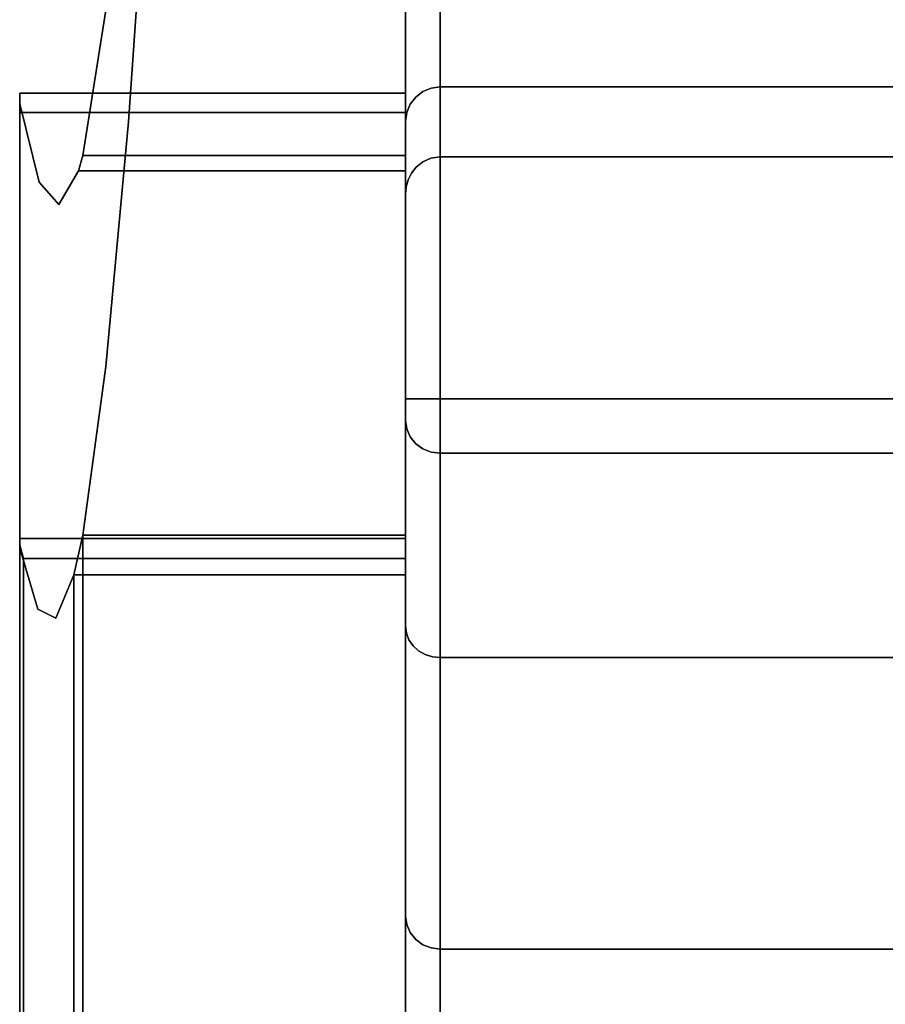
# Model space of a CAD drawing. Units: inches. Extents: x -36.6 to 36.6, y -14 to 13.
# Drawn here: x -36.6 to -32.1, y 5.3 to 10.4 of the extents above; entities that cross this region are included whole.
import ezdxf

# ---------------------------------------------------------------- set-up
doc = ezdxf.new("R2010")
doc.units = ezdxf.units.IN
doc.header["$MEASUREMENT"] = 0
for name, color, linetype in [('SEAT-ARM', 5, 'Continuous'), ('SEAT-BACKFABRIC', 5, 'Continuous'), ('SEAT-LEG', 5, 'Continuous'), ('SEAT-WOODARMCAP', 5, 'Continuous')]:
    doc.layers.add(name, color=color, linetype=linetype)

msp = doc.modelspace()

# ---------------------------------------------------------------- linework, layer by layer
at = {"layer": 'SEAT-ARM'}
for points, invisible_edges in [([(-36.625, 10, 26.17), (-36.625, 9.972, 25.9848), (-36.625, 7.6922, 26.17)], 2), ([(-36.625, 9.972, 25.9848), (-36.625, 9.9447, 25.7995), (-36.625, 7.6922, 26.17)], 14), ([(-36.625, 9.9447, 25.7995), (-36.625, 7.6425, 25.7995), (-36.625, 7.667, 25.9848), (-36.625, 7.6922, 26.17)], 8), ([(-34.625, 7.6922, 26.17), (-34.625, 7.588, 25.045), (-36.625, 7.6579, 25.7995)], 14), ([(-36.625, 7.6579, 25.7995), (-36.625, 7.6922, 26.17), (-34.625, 7.6922, 26.17)], 12), ([(-36.625, 7.6579, 25.7995), (-34.625, 7.588, 25.045), (-36.6049, 7.588, 25.045)], 1)]:
    msp.add_3dface(points, dxfattribs=dict(at, invisible_edges=invisible_edges))
for points in [[(-36.625, 7.6579, 25.7995), (-36.625, -10.875, 25.7995), (-36.625, -10.875, 26.17), (-36.625, 7.6922, 26.17)], [(-34.625, 7.588, 25.045), (-34.625, -10.875, 25.045), (-36.6049, -10.875, 25.045), (-36.6049, 7.588, 25.045)]]:
    msp.add_3dface(points, dxfattribs=at)
at = {"layer": 'SEAT-BACKFABRIC'}
for points, invisible_edges in [([(-34.445, 11.1903, 32.0195), (-34.5509, 11.1468, 31.985), (-34.4916, 8.4166, 32.0133)], 14), ([(-34.4916, 8.4166, 32.0133), (-34.445, 8.4166, 32.0195), (-34.445, 11.1903, 32.0195)], 12), ([(-34.6079, 11.06, 31.9161), (-34.5723, 8.4166, 31.9667), (-34.5509, 11.1468, 31.985)], 3), ([(-34.5509, 11.1468, 31.985), (-34.5723, 8.4166, 31.9667), (-34.535, 8.4166, 31.9953)], 13), ([(-34.535, 8.4166, 31.9953), (-34.4916, 8.4166, 32.0133), (-34.5509, 11.1468, 31.985)], 14), ([(-34.6189, 8.4166, 31.886), (-34.6079, 11.06, 31.9161), (-34.625, 10.9636, 31.8395)], 13), ([(-34.6079, 11.06, 31.9161), (-34.6189, 8.4166, 31.886), (-34.6009, 8.4166, 31.9295)], 13), ([(-34.6009, 8.4166, 31.9295), (-34.5723, 8.4166, 31.9667), (-34.6079, 11.06, 31.9161)], 14), ([(-34.6189, 8.4166, 31.886), (-34.625, 10.9636, 31.8395), (-34.625, 8.4166, 31.8395)], 1), ([(-34.625, 8.4166, 31.8395), (-34.625, 10.9636, 31.8395), (-34.625, 10.33, 28.7352)], 12), ([(-13.055, 10.5272, 28.815), (-13.055, 10.032, 25.5804), (-34.445, 10.032, 25.5804), (-34.445, 10.5272, 28.815)], 8), ([(-34.625, 10.33, 28.7352), (-34.6004, 10.4899, 29.1084), (-34.6009, 10.3547, 28.354)], 15), ([(-34.625, 10.33, 28.7352), (-34.625, 10.4884, 29.5113), (-34.6004, 10.4899, 29.1084)], 14), ([(-34.6004, 10.4899, 29.1084), (-34.5409, 10.4812, 28.7154), (-34.6009, 10.3547, 28.354)], 15), ([(-34.5409, 10.4812, 28.7154), (-34.516, 10.3483, 27.8605), (-34.6009, 10.3547, 28.354)], 15), ([(-34.516, 10.3483, 27.8605), (-34.5409, 10.4812, 28.7154), (-34.445, 10.4067, 28.0279)], 15), ([(-34.445, 10.4067, 28.0279), (-34.445, 10.2862, 27.2409), (-34.516, 10.3483, 27.8605)], 14), ([(-34.5742, 10.2751, 27.6595), (-34.625, 10.2185, 28.0018), (-34.6009, 10.3547, 28.354)], 15), ([(-34.625, 10.2185, 28.0018), (-34.625, 10.33, 28.7352), (-34.6009, 10.3547, 28.354)], 14), ([(-34.625, 10.33, 28.7352), (-34.625, 9.8534, 25.603), (-34.625, 6.417, 27.3541), (-34.625, 7.238, 29.1501)], 10), ([(-34.625, 10.33, 28.7352), (-34.625, 7.238, 29.1501), (-34.625, 7.801, 30.4425), (-34.625, 8.4166, 31.8395)], 13), ([(-34.516, 10.3483, 27.8605), (-34.5742, 10.2751, 27.6595), (-34.6009, 10.3547, 28.354)], 15), ([(-34.5219, 10.2597, 27.3219), (-34.5742, 10.2751, 27.6595), (-34.516, 10.3483, 27.8605)], 15), ([(-34.445, 10.2862, 27.2409), (-34.5219, 10.2597, 27.3219), (-34.516, 10.3483, 27.8605)], 15), ([(-34.5742, 10.2751, 27.6595), (-34.625, 10.1069, 27.2685), (-34.625, 10.2185, 28.0018)], 13), ([(-34.5742, 10.2751, 27.6595), (-34.5805, 10.1828, 27.1126), (-34.625, 10.1069, 27.2685)], 15), ([(-34.5742, 10.2751, 27.6595), (-34.5219, 10.2597, 27.3219), (-34.5805, 10.1828, 27.1126)], 15), ([(-34.5805, 10.1828, 27.1126), (-34.5219, 10.2597, 27.3219), (-34.5546, 10.1343, 26.6167)], 15), ([(-34.445, 10.1591, 26.4106), (-34.5546, 10.1343, 26.6167), (-34.445, 10.2862, 27.2409)], 3), ([(-34.445, 10.2862, 27.2409), (-34.5546, 10.1343, 26.6167), (-34.5219, 10.2597, 27.3219)], 15), ([(-34.6082, 10.0785, 26.6989), (-34.625, 10.1069, 27.2685), (-34.5805, 10.1828, 27.1126)], 15), ([(-34.5546, 10.1343, 26.6167), (-34.6082, 10.0785, 26.6989), (-34.5805, 10.1828, 27.1126)], 15), ([(-34.5303, 10.0808, 26.1186), (-34.5546, 10.1343, 26.6167), (-34.445, 10.1591, 26.4106)], 15), ([(-34.4916, 10.0259, 25.5812), (-34.5303, 10.0808, 26.1186), (-34.445, 10.1591, 26.4106)], 15), ([(-34.445, 10.1591, 26.4106), (-34.445, 10.032, 25.5804), (-34.4916, 10.0259, 25.5812)], 12), ([(-34.6082, 10.0785, 26.6989), (-34.625, 9.9801, 26.4357), (-34.625, 10.1069, 27.2685)], 13), ([(-34.5546, 10.1343, 26.6167), (-34.5878, 10.0351, 26.1458), (-34.6082, 10.0785, 26.6989)], 15), ([(-34.5303, 10.0808, 26.1186), (-34.5878, 10.0351, 26.1458), (-34.5546, 10.1343, 26.6167)], 15), ([(-34.625, 9.9801, 26.4357), (-34.6082, 10.0785, 26.6989), (-34.5878, 10.0351, 26.1458)], 15), ([(-34.5878, 10.0351, 26.1458), (-34.5303, 10.0808, 26.1186), (-34.5723, 9.9797, 25.587)], 15), ([(-34.535, 10.0081, 25.5834), (-34.5723, 9.9797, 25.587), (-34.5303, 10.0808, 26.1186)], 14), ([(-34.535, 10.0081, 25.5834), (-34.5303, 10.0808, 26.1186), (-34.4916, 10.0259, 25.5812)], 3), ([(-34.625, 9.9801, 26.4357), (-34.5878, 10.0351, 26.1458), (-34.6189, 9.8997, 25.5971)], 15), ([(-34.5878, 10.0351, 26.1458), (-34.6009, 9.9427, 25.5917), (-34.6189, 9.8997, 25.5971)], 13), ([(-34.6009, 9.9427, 25.5917), (-34.5878, 10.0351, 26.1458), (-34.5723, 9.9797, 25.587)], 3), ([(-34.535, 10.0081, 25.5834), (-34.5546, 9.9272, 25.0282), (-34.5723, 9.9797, 25.587)], 3), ([(-34.535, 10.0081, 25.5834), (-34.4916, 10.0259, 25.5812), (-34.5546, 9.9272, 25.0282)], 14), ([(-34.445, 9.9532, 24.7442), (-34.5546, 9.9272, 25.0282), (-34.4916, 10.0259, 25.5812)], 15), ([(-34.445, 9.9532, 24.7442), (-34.4916, 10.0259, 25.5812), (-34.445, 10.032, 25.5804)], 1), ([(-13.055, 10.032, 25.5804), (-13.055, 9.6563, 21.5926), (-34.445, 9.6563, 21.5926), (-34.445, 10.032, 25.5804)], 2), ([(-34.6189, 9.8997, 25.5971), (-34.625, 9.8534, 25.603), (-34.625, 9.9801, 26.4357)], 12), ([(-34.6035, 9.8725, 25.0556), (-34.6009, 9.9427, 25.5917), (-34.5723, 9.9797, 25.587)], 13), ([(-34.6035, 9.8725, 25.0556), (-34.5723, 9.9797, 25.587), (-34.5546, 9.9272, 25.0282)], 15), ([(-34.445, 9.9532, 24.7442), (-34.5209, 9.8854, 24.4761), (-34.5546, 9.9272, 25.0282)], 15), ([(-34.5209, 9.8854, 24.4761), (-34.445, 9.9532, 24.7442), (-34.445, 9.8987, 24.1654)], 13), ([(-34.625, 9.774, 24.7644), (-34.625, 9.8534, 25.603), (-34.6189, 9.8997, 25.5971)], 12), ([(-34.6189, 9.8997, 25.5971), (-34.6035, 9.8725, 25.0556), (-34.625, 9.774, 24.7644)], 15), ([(-34.6009, 9.9427, 25.5917), (-34.6035, 9.8725, 25.0556), (-34.6189, 9.8997, 25.5971)], 3), ([(-34.6035, 9.8725, 25.0556), (-34.5546, 9.9272, 25.0282), (-34.5878, 9.84, 24.5548)], 15), ([(-34.5878, 9.84, 24.5548), (-34.5546, 9.9272, 25.0282), (-34.5209, 9.8854, 24.4761)], 15), ([(-34.6035, 9.8725, 25.0556), (-34.5878, 9.84, 24.5548), (-34.625, 9.774, 24.7644)], 15), ([(-34.625, 9.8534, 25.603), (-34.625, 9.4807, 21.6677), (-34.625, 5.7354, 25.5009), (-34.625, 6.417, 27.3541)], 10), ([(-34.5878, 9.84, 24.5548), (-34.5209, 9.8854, 24.4761), (-34.5691, 9.7638, 23.6036)], 15), ([(-34.5209, 9.8854, 24.4761), (-34.445, 9.8987, 24.1654), (-34.5691, 9.7638, 23.6036)], 15), ([(-34.445, 9.8442, 23.5865), (-34.5691, 9.7638, 23.6036), (-34.445, 9.8987, 24.1654)], 3), ([(-34.5878, 9.84, 24.5548), (-34.606, 9.7536, 24.0118), (-34.625, 9.774, 24.7644)], 15), ([(-34.5691, 9.7638, 23.6036), (-34.606, 9.7536, 24.0118), (-34.5878, 9.84, 24.5548)], 15), ([(-34.5691, 9.7638, 23.6036), (-34.445, 9.8442, 23.5865), (-34.5341, 9.7299, 22.9287)], 15), ([(-34.445, 9.7502, 22.5895), (-34.5341, 9.7299, 22.9287), (-34.445, 9.8442, 23.5865)], 3), ([(-34.625, 9.6946, 23.9259), (-34.625, 9.774, 24.7644), (-34.606, 9.7536, 24.0118)], 14), ([(-34.625, 9.6411, 23.3614), (-34.625, 9.6946, 23.9259), (-34.606, 9.7536, 24.0118)], 14), ([(-34.606, 9.7536, 24.0118), (-34.6044, 9.6692, 23.0746), (-34.625, 9.6411, 23.3614)], 15), ([(-34.606, 9.7536, 24.0118), (-34.5691, 9.7638, 23.6036), (-34.6044, 9.6692, 23.0746)], 15), ([(-34.5691, 9.7638, 23.6036), (-34.5341, 9.7299, 22.9287), (-34.6044, 9.6692, 23.0746)], 15), ([(-34.5708, 9.6382, 22.0959), (-34.445, 9.7502, 22.5895), (-34.445, 9.6563, 21.5926)], 13), ([(-34.445, 9.7502, 22.5895), (-34.5708, 9.6382, 22.0959), (-34.5341, 9.7299, 22.9287)], 15), ([(-34.6102, 9.608, 22.4664), (-34.6044, 9.6692, 23.0746), (-34.5341, 9.7299, 22.9287)], 15), ([(-34.5708, 9.6382, 22.0959), (-34.6102, 9.608, 22.4664), (-34.5341, 9.7299, 22.9287)], 15), ([(-34.6044, 9.6692, 23.0746), (-34.6102, 9.608, 22.4664), (-34.625, 9.5876, 22.7968)], 15), ([(-34.625, 9.5876, 22.7968), (-34.625, 9.6411, 23.3614), (-34.6044, 9.6692, 23.0746)], 14), ([(-34.5329, 9.6297, 21.5328), (-34.5708, 9.6382, 22.0959), (-34.445, 9.6563, 21.5926)], 15), ([(-34.535, 4.8718, 13.6099), (-34.5698, 9.617, 13.6361), (-34.5363, 9.6441, 13.6107)], 13), ([(-34.5363, 9.6441, 13.6107), (-34.5698, 9.617, 13.6361), (-34.5485, 9.6037, 14.1442)], 14), ([(-34.4939, 9.6635, 13.5926), (-34.5485, 9.6037, 14.1442), (-34.445, 9.6424, 14.4252)], 15), ([(-34.5363, 9.6441, 13.6107), (-34.5485, 9.6037, 14.1442), (-34.4939, 9.6635, 13.5926)], 3), ([(-34.4939, 9.6635, 13.5926), (-34.535, 4.8718, 13.6099), (-34.5363, 9.6441, 13.6107)], 3), ([(-34.4939, 9.6635, 13.5926), (-34.4916, 4.8538, 13.592), (-34.535, 4.8718, 13.6099)], 13), ([(-34.5265, 9.5962, 20.8726), (-34.5329, 9.6297, 21.5328), (-34.445, 9.6563, 21.5926)], 15), ([(-34.445, 9.6262, 20.5917), (-34.5265, 9.5962, 20.8726), (-34.445, 9.6563, 21.5926)], 3), ([(-34.445, 9.6707, 13.5858), (-34.4916, 4.8538, 13.592), (-34.4939, 9.6635, 13.5926)], 3), ([(-34.445, 9.6424, 14.4252), (-34.445, 9.6707, 13.5858), (-34.4939, 9.6635, 13.5926)], 12), ([(-34.445, 9.6707, 13.5858), (-34.445, 4.8477, 13.5858), (-34.4916, 4.8538, 13.592)], 12), ([(-13.055, 9.5357, 17.589), (-13.055, 9.6707, 13.5858), (-34.445, 9.6707, 13.5858), (-34.445, 9.5357, 17.589)], 8), ([(-13.055, 9.6563, 21.5926), (-13.055, 9.5357, 17.589), (-34.445, 9.5357, 17.589), (-34.445, 9.6563, 21.5926)], 10), ([(-34.625, 9.5341, 22.2323), (-34.625, 9.5876, 22.7968), (-34.6102, 9.608, 22.4664)], 14), ([(-34.6102, 9.608, 22.4664), (-34.6116, 9.5649, 21.9119), (-34.625, 9.5341, 22.2323)], 15), ([(-34.6118, 9.5509, 13.6981), (-34.5485, 9.6037, 14.1442), (-34.5947, 9.5853, 13.6659)], 3), ([(-34.5485, 9.6037, 14.1442), (-34.6118, 9.5509, 13.6981), (-34.5723, 9.5575, 14.6402)], 15), ([(-34.5897, 9.5583, 21.1685), (-34.6116, 9.5649, 21.9119), (-34.5708, 9.6382, 22.0959)], 15), ([(-34.6102, 9.608, 22.4664), (-34.5708, 9.6382, 22.0959), (-34.6116, 9.5649, 21.9119)], 15), ([(-34.5697, 9.5344, 20.182), (-34.6083, 9.4944, 20.5155), (-34.5265, 9.5962, 20.8726)], 15), ([(-34.5897, 9.5583, 21.1685), (-34.5265, 9.5962, 20.8726), (-34.6083, 9.4944, 20.5155)], 15), ([(-34.5723, 4.9004, 13.6385), (-34.5947, 9.5853, 13.6659), (-34.5698, 9.617, 13.6361)], 13), ([(-34.5485, 9.6037, 14.1442), (-34.5698, 9.617, 13.6361), (-34.5947, 9.5853, 13.6659)], 13), ([(-34.5708, 9.6382, 22.0959), (-34.5329, 9.6297, 21.5328), (-34.5897, 9.5583, 21.1685)], 15), ([(-34.5265, 9.5962, 20.8726), (-34.5897, 9.5583, 21.1685), (-34.5329, 9.6297, 21.5328)], 15), ([(-34.535, 4.8718, 13.6099), (-34.5723, 4.9004, 13.6385), (-34.5698, 9.617, 13.6361)], 14), ([(-34.5485, 9.6037, 14.1442), (-34.5723, 9.5575, 14.6402), (-34.5128, 9.6004, 14.5718)], 15), ([(-34.5345, 9.561, 15.2157), (-34.5128, 9.6004, 14.5718), (-34.5723, 9.5575, 14.6402)], 15), ([(-34.5138, 9.5786, 20.3693), (-34.5697, 9.5344, 20.182), (-34.5265, 9.5962, 20.8726)], 15), ([(-34.445, 9.6424, 14.4252), (-34.5485, 9.6037, 14.1442), (-34.5128, 9.6004, 14.5718)], 15), ([(-34.445, 9.6141, 15.2646), (-34.5128, 9.6004, 14.5718), (-34.5345, 9.561, 15.2157)], 15), ([(-34.445, 9.5945, 15.8457), (-34.445, 9.6141, 15.2646), (-34.5345, 9.561, 15.2157)], 14), ([(-34.5345, 9.561, 15.2157), (-34.5154, 9.5408, 16.135), (-34.445, 9.5945, 15.8457)], 15), ([(-34.5138, 9.5786, 20.3693), (-34.5265, 9.5962, 20.8726), (-34.445, 9.6262, 20.5917)], 15), ([(-34.445, 9.5945, 15.8457), (-34.5154, 9.5408, 16.135), (-34.445, 9.5749, 16.4268)], 3), ([(-34.445, 9.596, 19.5908), (-34.5146, 9.5586, 19.8564), (-34.445, 9.6262, 20.5917)], 3), ([(-34.5138, 9.5786, 20.3693), (-34.445, 9.6262, 20.5917), (-34.5146, 9.5586, 19.8564)], 15), ([(-34.5146, 9.5586, 19.8564), (-34.445, 9.596, 19.5908), (-34.5135, 9.5412, 19.2525)], 15), ([(-34.5135, 9.5412, 19.2525), (-34.445, 9.596, 19.5908), (-34.445, 9.5659, 18.5899)], 13), ([(-34.5128, 9.6004, 14.5718), (-34.445, 9.6141, 15.2646), (-34.445, 9.6424, 14.4252)], 13), ([(-34.625, 9.4807, 21.6677), (-34.625, 9.5341, 22.2323), (-34.6116, 9.5649, 21.9119)], 14), ([(-34.625, 9.4807, 21.6677), (-34.6116, 9.5649, 21.9119), (-34.5897, 9.5583, 21.1685)], 15), ([(-34.625, 9.4494, 20.68), (-34.625, 9.4807, 21.6677), (-34.5897, 9.5583, 21.1685)], 14), ([(-34.6083, 9.4944, 20.5155), (-34.625, 9.4494, 20.68), (-34.5897, 9.5583, 21.1685)], 15), ([(-34.6118, 9.5509, 13.6981), (-34.625, 9.4525, 14.6077), (-34.5723, 9.5575, 14.6402)], 15), ([(-34.5723, 9.5575, 14.6402), (-34.625, 9.4525, 14.6077), (-34.6062, 9.4828, 15.2707)], 15), ([(-34.6217, 9.5151, 13.7317), (-34.625, 9.4525, 14.6077), (-34.6118, 9.5509, 13.6981)], 3), ([(-34.6118, 9.5509, 13.6981), (-34.6189, 4.9811, 13.7192), (-34.6217, 9.5151, 13.7317)], 3), ([(-34.6118, 9.5509, 13.6981), (-34.6009, 4.9377, 13.6758), (-34.6189, 4.9811, 13.7192)], 13), ([(-34.5947, 9.5853, 13.6659), (-34.6009, 4.9377, 13.6758), (-34.6118, 9.5509, 13.6981)], 3), ([(-34.5345, 9.561, 15.2157), (-34.5723, 9.5575, 14.6402), (-34.6062, 9.4828, 15.2707)], 15), ([(-34.566, 9.5198, 15.7328), (-34.5345, 9.561, 15.2157), (-34.6062, 9.4828, 15.2707)], 15), ([(-34.5947, 9.5853, 13.6659), (-34.5723, 4.9004, 13.6385), (-34.6009, 4.9377, 13.6758)], 13), ([(-34.5697, 9.5344, 20.182), (-34.5146, 9.5586, 19.8564), (-34.5726, 9.5107, 19.5797)], 15), ([(-34.5726, 9.5107, 19.5797), (-34.5146, 9.5586, 19.8564), (-34.5135, 9.5412, 19.2525)], 15), ([(-34.5202, 9.527, 18.6937), (-34.445, 9.5508, 18.0894), (-34.5712, 9.4841, 17.8235)], 15), ([(-34.5712, 9.4841, 17.8235), (-34.445, 9.5508, 18.0894), (-34.445, 9.5357, 17.589)], 13), ([(-34.5146, 9.5586, 19.8564), (-34.5697, 9.5344, 20.182), (-34.5138, 9.5786, 20.3693)], 15), ([(-34.566, 9.5198, 15.7328), (-34.5154, 9.5408, 16.135), (-34.5345, 9.561, 15.2157)], 15), ([(-34.445, 9.5553, 17.0079), (-34.445, 9.5749, 16.4268), (-34.526, 9.5217, 16.882)], 14), ([(-34.445, 9.5749, 16.4268), (-34.5154, 9.5408, 16.135), (-34.526, 9.5217, 16.882)], 15), ([(-34.445, 9.5553, 17.0079), (-34.526, 9.5217, 16.882), (-34.445, 9.5357, 17.589)], 3), ([(-34.5202, 9.527, 18.6937), (-34.5135, 9.5412, 19.2525), (-34.445, 9.5659, 18.5899)], 15), ([(-34.445, 9.5659, 18.5899), (-34.445, 9.5508, 18.0894), (-34.5202, 9.527, 18.6937)], 14), ([(-34.6217, 9.5151, 13.7317), (-34.6189, 4.9811, 13.7192), (-34.625, 5.0277, 13.7658)], 13), ([(-34.625, 5.0277, 13.7658), (-34.625, 9.4788, 13.7658), (-34.6217, 9.5151, 13.7317)], 12), ([(-34.6217, 9.5151, 13.7317), (-34.625, 9.4788, 13.7658), (-34.625, 9.4525, 14.6077)], 12), ([(-34.625, 9.4181, 19.6922), (-34.5726, 9.5107, 19.5797), (-34.5754, 9.4927, 18.9772)], 15), ([(-34.6106, 9.4659, 19.9377), (-34.5726, 9.5107, 19.5797), (-34.625, 9.4181, 19.6922)], 15), ([(-34.6083, 9.4944, 20.5155), (-34.625, 9.4338, 20.1861), (-34.625, 9.4494, 20.68)], 13), ([(-34.6083, 9.4944, 20.5155), (-34.6106, 9.4659, 19.9377), (-34.625, 9.4338, 20.1861)], 15), ([(-34.625, 9.3869, 18.7045), (-34.625, 9.4181, 19.6922), (-34.5754, 9.4927, 18.9772)], 14), ([(-34.5765, 9.4824, 18.3992), (-34.625, 9.3869, 18.7045), (-34.5754, 9.4927, 18.9772)], 15), ([(-34.6106, 9.4659, 19.9377), (-34.6083, 9.4944, 20.5155), (-34.5697, 9.5344, 20.182)], 15), ([(-34.5726, 9.5107, 19.5797), (-34.6106, 9.4659, 19.9377), (-34.5697, 9.5344, 20.182)], 15), ([(-34.6095, 9.4544, 15.9065), (-34.566, 9.5198, 15.7328), (-34.6062, 9.4828, 15.2707)], 15), ([(-34.5795, 9.4908, 16.3043), (-34.566, 9.5198, 15.7328), (-34.6095, 9.4544, 15.9065)], 15), ([(-34.526, 9.5217, 16.882), (-34.5795, 9.4908, 16.3043), (-34.5998, 9.4514, 16.9992)], 15), ([(-34.5998, 9.4514, 16.9992), (-34.5712, 9.4841, 17.8235), (-34.526, 9.5217, 16.882)], 15), ([(-34.5154, 9.5408, 16.135), (-34.5795, 9.4908, 16.3043), (-34.526, 9.5217, 16.882)], 15), ([(-34.566, 9.5198, 15.7328), (-34.5795, 9.4908, 16.3043), (-34.5154, 9.5408, 16.135)], 15), ([(-34.5712, 9.4841, 17.8235), (-34.5765, 9.4824, 18.3992), (-34.5202, 9.527, 18.6937)], 15), ([(-34.5754, 9.4927, 18.9772), (-34.5202, 9.527, 18.6937), (-34.5765, 9.4824, 18.3992)], 15), ([(-34.5754, 9.4927, 18.9772), (-34.5726, 9.5107, 19.5797), (-34.5135, 9.5412, 19.2525)], 15), ([(-34.5754, 9.4927, 18.9772), (-34.5135, 9.5412, 19.2525), (-34.5202, 9.527, 18.6937)], 15), ([(-34.5712, 9.4841, 17.8235), (-34.445, 9.5357, 17.589), (-34.526, 9.5217, 16.882)], 15), ([(-34.5998, 9.4514, 16.9992), (-34.5795, 9.4908, 16.3043), (-34.625, 9.3864, 16.7291)], 15), ([(-34.5795, 9.4908, 16.3043), (-34.6095, 9.4544, 15.9065), (-34.625, 9.3864, 16.7291)], 15), ([(-34.625, 9.4349, 15.1745), (-34.625, 9.4172, 15.7413), (-34.6062, 9.4828, 15.2707)], 14), ([(-34.625, 9.4172, 15.7413), (-34.6095, 9.4544, 15.9065), (-34.6062, 9.4828, 15.2707)], 15), ([(-34.625, 9.4349, 15.1745), (-34.6062, 9.4828, 15.2707), (-34.625, 9.4525, 14.6077)], 3), ([(-34.6126, 9.4222, 18.0634), (-34.625, 9.3869, 18.7045), (-34.5765, 9.4824, 18.3992)], 15), ([(-34.625, 9.4807, 21.6677), (-34.625, 4.8107, 19.7316), (-34.625, 5.0485, 22.6522), (-34.625, 5.7354, 25.5009)], 9), ([(-34.625, 9.3556, 17.7168), (-34.625, 5.0277, 16.8094), (-34.625, 4.8107, 19.7316), (-34.625, 9.4807, 21.6677)], 5), ([(-34.625, 9.4788, 13.7658), (-34.625, 5.0277, 13.7658), (-34.625, 5.0277, 16.8094), (-34.625, 9.3556, 17.7168)], 4), ([(-34.6106, 9.4659, 19.9377), (-34.625, 9.4181, 19.6922), (-34.625, 9.4338, 20.1861)], 13), ([(-34.625, 9.4172, 15.7413), (-34.625, 9.3864, 16.7291), (-34.6095, 9.4544, 15.9065)], 14), ([(-34.625, 9.3864, 16.7291), (-34.611, 9.4256, 17.5168), (-34.5998, 9.4514, 16.9992)], 15), ([(-34.5765, 9.4824, 18.3992), (-34.5712, 9.4841, 17.8235), (-34.6126, 9.4222, 18.0634)], 15), ([(-34.611, 9.4256, 17.5168), (-34.6126, 9.4222, 18.0634), (-34.5712, 9.4841, 17.8235)], 15), ([(-34.5998, 9.4514, 16.9992), (-34.611, 9.4256, 17.5168), (-34.5712, 9.4841, 17.8235)], 15), ([(-34.611, 9.4256, 17.5168), (-34.625, 9.3556, 17.7168), (-34.6126, 9.4222, 18.0634)], 15), ([(-34.625, 9.3556, 17.7168), (-34.611, 9.4256, 17.5168), (-34.625, 9.3864, 16.7291)], 3), ([(-34.6126, 9.4222, 18.0634), (-34.625, 9.3556, 17.7168), (-34.625, 9.3869, 18.7045)], 13), ([(-34.6189, 8.4166, 31.886), (-34.625, 8.4166, 31.8395), (-34.625, 8.3873, 31.8358)], 12), ([(-34.6009, 8.4166, 31.9295), (-34.6189, 8.4166, 31.886), (-34.625, 8.3599, 31.8252)], 14), ([(-34.6189, 8.4166, 31.886), (-34.625, 8.3873, 31.8358), (-34.625, 8.3599, 31.8252)], 13), ([(-34.6009, 8.4166, 31.9295), (-34.625, 8.3599, 31.8252), (-34.6009, 8.2187, 31.7898)], 15), ([(-34.625, 8.3035, 31.7596), (-34.625, 8.3167, 31.7859), (-34.625, 8.4166, 31.8395), (-34.625, 7.801, 30.4425)], 6), ([(-34.625, 8.4166, 31.8395), (-34.625, 8.3167, 31.7859), (-34.625, 8.3359, 31.8083), (-34.625, 8.3599, 31.8252)], 9), ([(-34.625, 8.4166, 31.8395), (-34.625, 8.3599, 31.8252), (-34.625, 8.3873, 31.8358)], 1), ([(-34.6009, 8.4166, 31.9295), (-34.5723, 8.1835, 31.8022), (-34.5723, 8.4166, 31.9667)], 3), ([(-34.6009, 8.2187, 31.7898), (-34.5723, 8.1835, 31.8022), (-34.6009, 8.4166, 31.9295)], 14), ([(-34.535, 8.1566, 31.8118), (-34.535, 8.4166, 31.9953), (-34.5723, 8.4166, 31.9667)], 13), ([(-34.5723, 8.4166, 31.9667), (-34.5723, 8.1835, 31.8022), (-34.535, 8.1566, 31.8118)], 13), ([(-34.445, 8.2749, 31.9839), (-34.4916, 8.4166, 32.0133), (-34.535, 8.4166, 31.9953)], 13), ([(-34.445, 8.2749, 31.9839), (-34.535, 8.4166, 31.9953), (-34.445, 8.2148, 31.9415)], 3), ([(-34.535, 8.1566, 31.8118), (-34.445, 8.2148, 31.9415), (-34.535, 8.4166, 31.9953)], 15), ([(-34.4916, 8.4166, 32.0133), (-34.445, 8.2749, 31.9839), (-34.445, 8.3435, 32.0104)], 13), ([(-34.445, 8.4166, 32.0195), (-34.4916, 8.4166, 32.0133), (-34.445, 8.3435, 32.0104)], 2), ([(-13.055, 8.4166, 32.0195), (-34.445, 8.4166, 32.0195), (-34.445, 8.3435, 32.0104), (-13.055, 8.3435, 32.0104)], 4), ([(-34.6009, 8.2187, 31.7898), (-34.625, 8.3599, 31.8252), (-34.625, 8.3359, 31.8083)], 13), ([(-34.6189, 8.2596, 31.7752), (-34.625, 8.3359, 31.8083), (-34.625, 8.3167, 31.7859)], 13), ([(-34.6009, 8.2187, 31.7898), (-34.625, 8.3359, 31.8083), (-34.6189, 8.2596, 31.7752)], 3), ([(-13.055, 8.3435, 32.0104), (-34.445, 8.3435, 32.0104), (-34.445, 8.2749, 31.9839), (-13.055, 8.2749, 31.9839)], 5), ([(-34.625, 8.3167, 31.7859), (-34.625, 8.3035, 31.7596), (-34.6189, 8.2596, 31.7752)], 12), ([(-34.625, 8.0522, 31.1011), (-34.6189, 8.2596, 31.7752), (-34.625, 8.3035, 31.7596)], 1), ([(-13.055, 8.2749, 31.9839), (-34.445, 8.2749, 31.9839), (-34.445, 8.2148, 31.9415), (-13.055, 8.2148, 31.9415)], 5), ([(-34.6189, 8.2596, 31.7752), (-34.625, 8.0522, 31.1011), (-34.5878, 7.8947, 30.9741)], 15), ([(-34.6009, 8.2187, 31.7898), (-34.6189, 8.2596, 31.7752), (-34.5878, 7.8947, 30.9741)], 14), ([(-34.6009, 8.2187, 31.7898), (-34.5878, 7.8947, 30.9741), (-34.5723, 8.1835, 31.8022)], 3), ([(-34.5878, 7.8947, 30.9741), (-34.5375, 7.9621, 31.2759), (-34.5723, 8.1835, 31.8022)], 15), ([(-34.535, 8.1566, 31.8118), (-34.5723, 8.1835, 31.8022), (-34.5375, 7.9621, 31.2759)], 14), ([(-34.445, 8.2148, 31.9415), (-34.535, 8.1566, 31.8118), (-34.4916, 8.1396, 31.8178)], 13), ([(-34.4916, 8.1396, 31.8178), (-34.445, 8.1668, 31.8857), (-34.445, 8.2148, 31.9415)], 13), ([(-34.445, 8.1339, 31.8199), (-34.445, 8.1668, 31.8857), (-34.4916, 8.1396, 31.8178)], 2), ([(-13.055, 8.2148, 31.9415), (-34.445, 8.2148, 31.9415), (-34.445, 8.1668, 31.8857), (-13.055, 8.1668, 31.8857)], 5), ([(-13.055, 8.1668, 31.8857), (-34.445, 8.1668, 31.8857), (-34.445, 8.1339, 31.8199), (-13.055, 8.1339, 31.8199)], 1), ([(-34.4916, 8.1396, 31.8178), (-34.535, 8.1566, 31.8118), (-34.5375, 7.9621, 31.2759)], 14), ([(-34.4916, 8.1396, 31.8178), (-34.5375, 7.9621, 31.2759), (-34.445, 7.9261, 31.2754)], 15), ([(-34.445, 7.9261, 31.2754), (-34.445, 8.1339, 31.8199), (-34.4916, 8.1396, 31.8178)], 12), ([(-13.055, 7.6343, 30.5106), (-13.055, 8.1339, 31.8199), (-34.445, 8.1339, 31.8199), (-34.445, 7.6343, 30.5106)], 8), ([(-34.625, 8.0522, 31.1011), (-34.625, 7.801, 30.4425), (-34.5878, 7.8947, 30.9741)], 14), ([(-34.5878, 7.8947, 30.9741), (-34.5241, 7.7532, 30.7564), (-34.5375, 7.9621, 31.2759)], 15), ([(-34.5241, 7.7532, 30.7564), (-34.445, 7.9261, 31.2754), (-34.5375, 7.9621, 31.2759)], 15), ([(-34.5241, 7.7532, 30.7564), (-34.445, 7.6343, 30.5106), (-34.445, 7.9261, 31.2754)], 13), ([(-34.5723, 7.5492, 30.1679), (-34.5878, 7.8947, 30.9741), (-34.625, 7.801, 30.4425)], 15), ([(-34.5878, 7.8947, 30.9741), (-34.5723, 7.5492, 30.1679), (-34.5241, 7.7532, 30.7564)], 15), ([(-34.5975, 7.3808, 29.6981), (-34.5723, 7.5492, 30.1679), (-34.625, 7.801, 30.4425)], 15), ([(-34.625, 7.4721, 29.6875), (-34.5975, 7.3808, 29.6981), (-34.625, 7.801, 30.4425)], 3), ([(-34.5241, 7.7532, 30.7564), (-34.5723, 7.5492, 30.1679), (-34.5057, 7.5083, 30.1795)], 15), ([(-34.445, 7.6343, 30.5106), (-34.5241, 7.7532, 30.7564), (-34.5057, 7.5083, 30.1795)], 15), ([(-34.445, 7.6343, 30.5106), (-34.5057, 7.5083, 30.1795), (-34.445, 7.3074, 29.76)], 3), ([(-34.445, 7.6343, 30.5106), (-34.445, 7.0746, 29.2258), (-13.055, 7.0746, 29.2258), (-13.055, 7.6343, 30.5106)], 8), ([(-34.5408, 7.3289, 29.7209), (-34.5723, 7.5492, 30.1679), (-34.5975, 7.3808, 29.6981)], 15), ([(-34.5723, 7.5492, 30.1679), (-34.5408, 7.3289, 29.7209), (-34.5057, 7.5083, 30.1795)], 15), ([(-34.445, 7.3074, 29.76), (-34.5057, 7.5083, 30.1795), (-34.5408, 7.3289, 29.7209)], 15), ([(-34.625, 7.4721, 29.6875), (-34.625, 7.238, 29.1501), (-34.6205, 7.2017, 29.1669)], 12), ([(-34.5975, 7.3808, 29.6981), (-34.625, 7.4721, 29.6875), (-34.6205, 7.2017, 29.1669)], 15), ([(-34.6072, 7.1672, 29.1829), (-34.5975, 7.3808, 29.6981), (-34.6205, 7.2017, 29.1669)], 3), ([(-34.6072, 7.1672, 29.1829), (-34.5858, 7.1362, 29.1973), (-34.5975, 7.3808, 29.6981)], 14), ([(-34.5573, 7.1103, 29.2093), (-34.5408, 7.3289, 29.7209), (-34.5975, 7.3808, 29.6981)], 15), ([(-34.5858, 7.1362, 29.1973), (-34.5573, 7.1103, 29.2093), (-34.5975, 7.3808, 29.6981)], 14), ([(-34.5231, 7.0908, 29.2183), (-34.5408, 7.3289, 29.7209), (-34.5573, 7.1103, 29.2093)], 3), ([(-34.5408, 7.3289, 29.7209), (-34.5231, 7.0908, 29.2183), (-34.4851, 7.0787, 29.2239)], 13), ([(-34.445, 7.3074, 29.76), (-34.5408, 7.3289, 29.7209), (-34.4851, 7.0787, 29.2239)], 15), ([(-34.4851, 7.0787, 29.2239), (-34.445, 7.0746, 29.2258), (-34.445, 7.3074, 29.76)], 12), ([(-34.625, 7.238, 29.1501), (-34.625, 6.9388, 28.4954), (-34.6205, 7.2017, 29.1669)], 2), ([(-34.625, 6.9388, 28.4954), (-34.5973, 6.9078, 28.6951), (-34.6205, 7.2017, 29.1669)], 15), ([(-34.6072, 7.1672, 29.1829), (-34.6205, 7.2017, 29.1669), (-34.5973, 6.9078, 28.6951)], 14), ([(-34.5973, 6.9078, 28.6951), (-34.5858, 7.1362, 29.1973), (-34.6072, 7.1672, 29.1829)], 13), ([(-34.5858, 7.1362, 29.1973), (-34.5973, 6.9078, 28.6951), (-34.5573, 7.1103, 29.2093)], 3), ([(-34.5406, 6.8565, 28.7187), (-34.5573, 7.1103, 29.2093), (-34.5973, 6.9078, 28.6951)], 15), ([(-34.5573, 7.1103, 29.2093), (-34.5406, 6.8565, 28.7187), (-34.5231, 7.0908, 29.2183)], 3), ([(-34.5231, 7.0908, 29.2183), (-34.5406, 6.8565, 28.7187), (-34.4851, 7.0787, 29.2239)], 3), ([(-34.4851, 7.0787, 29.2239), (-34.5406, 6.8565, 28.7187), (-34.445, 6.7755, 28.5711)], 15), ([(-34.445, 6.7755, 28.5711), (-34.445, 7.0746, 29.2258), (-34.4851, 7.0787, 29.2239)], 12), ([(-13.055, 6.2495, 27.4199), (-13.055, 7.0746, 29.2258), (-34.445, 7.0746, 29.2258), (-34.445, 6.2495, 27.4199)], 8), ([(-34.6137, 6.7333, 28.2421), (-34.5973, 6.9078, 28.6951), (-34.625, 6.9388, 28.4954)], 15), ([(-34.6137, 6.7333, 28.2421), (-34.625, 6.9388, 28.4954), (-34.625, 6.6779, 27.9248)], 13), ([(-34.6137, 6.7333, 28.2421), (-34.5719, 6.6709, 28.2615), (-34.5973, 6.9078, 28.6951)], 15), ([(-34.5406, 6.8565, 28.7187), (-34.5973, 6.9078, 28.6951), (-34.5719, 6.6709, 28.2615)], 15), ([(-34.5719, 6.6709, 28.2615), (-34.445, 6.7755, 28.5711), (-34.5406, 6.8565, 28.7187)], 15), ([(-34.445, 6.7755, 28.5711), (-34.5719, 6.6709, 28.2615), (-34.445, 6.5125, 27.9955)], 3), ([(-34.6025, 6.4576, 27.6767), (-34.6137, 6.7333, 28.2421), (-34.625, 6.6779, 27.9248)], 15), ([(-34.5719, 6.6709, 28.2615), (-34.6137, 6.7333, 28.2421), (-34.6025, 6.4576, 27.6767)], 15), ([(-34.625, 6.417, 27.3541), (-34.6025, 6.4576, 27.6767), (-34.625, 6.6779, 27.9248)], 3), ([(-34.6025, 6.4576, 27.6767), (-34.532, 6.3919, 27.7022), (-34.5719, 6.6709, 28.2615)], 15), ([(-34.532, 6.3919, 27.7022), (-34.445, 6.5125, 27.9955), (-34.5719, 6.6709, 28.2615)], 15), ([(-34.532, 6.3919, 27.7022), (-34.445, 6.2495, 27.4199), (-34.445, 6.5125, 27.9955)], 13), ([(-34.6022, 6.1434, 26.9061), (-34.6025, 6.4576, 27.6767), (-34.625, 6.417, 27.3541)], 15), ([(-34.6025, 6.4576, 27.6767), (-34.6022, 6.1434, 26.9061), (-34.5279, 6.1055, 27.0074)], 15), ([(-34.5279, 6.1055, 27.0074), (-34.532, 6.3919, 27.7022), (-34.6025, 6.4576, 27.6767)], 15), ([(-34.6022, 6.1434, 26.9061), (-34.625, 6.417, 27.3541), (-34.625, 6.2004, 26.7653)], 13), ([(-34.5279, 6.1055, 27.0074), (-34.445, 6.2495, 27.4199), (-34.532, 6.3919, 27.7022)], 15), ([(-34.445, 6.0311, 26.826), (-34.445, 6.2495, 27.4199), (-34.5279, 6.1055, 27.0074)], 14), ([(-34.445, 6.2495, 27.4199), (-34.445, 5.5642, 25.5565), (-13.055, 5.5642, 25.5565), (-13.055, 6.2495, 27.4199)], 8), ([(-34.6022, 6.1434, 26.9061), (-34.625, 6.2004, 26.7653), (-34.6055, 5.8528, 26.1029)], 15), ([(-34.625, 5.9839, 26.1764), (-34.6055, 5.8528, 26.1029), (-34.625, 6.2004, 26.7653)], 3), ([(-34.6055, 5.8528, 26.1029), (-34.554, 5.8661, 26.3241), (-34.6022, 6.1434, 26.9061)], 15), ([(-34.5279, 6.1055, 27.0074), (-34.6022, 6.1434, 26.9061), (-34.554, 5.8661, 26.3241)], 15), ([(-34.554, 5.8661, 26.3241), (-34.445, 6.0311, 26.826), (-34.5279, 6.1055, 27.0074)], 15), ([(-34.554, 5.8661, 26.3241), (-34.445, 5.8126, 26.2321), (-34.445, 6.0311, 26.826)], 13), ([(-34.625, 5.9839, 26.1764), (-34.6189, 5.6911, 25.5153), (-34.6055, 5.8528, 26.1029)], 15), ([(-34.625, 5.9839, 26.1764), (-34.625, 5.7354, 25.5009), (-34.6189, 5.6911, 25.5153)], 12), ([(-34.6009, 5.6498, 25.5287), (-34.6055, 5.8528, 26.1029), (-34.6189, 5.6911, 25.5153)], 3), ([(-34.6055, 5.8528, 26.1029), (-34.5723, 5.6143, 25.5402), (-34.554, 5.8661, 26.3241)], 15), ([(-34.6055, 5.8528, 26.1029), (-34.6009, 5.6498, 25.5287), (-34.5723, 5.6143, 25.5402)], 13), ([(-34.5723, 5.6143, 25.5402), (-34.535, 5.5871, 25.5491), (-34.554, 5.8661, 26.3241)], 14), ([(-34.4916, 5.57, 25.5546), (-34.445, 5.8126, 26.2321), (-34.554, 5.8661, 26.3241)], 15), ([(-34.535, 5.5871, 25.5491), (-34.4916, 5.57, 25.5546), (-34.554, 5.8661, 26.3241)], 14), ([(-34.4916, 5.57, 25.5546), (-34.445, 5.5642, 25.5565), (-34.445, 5.8126, 26.2321)], 12), ([(-34.625, 5.5668, 24.8016), (-34.6189, 5.6911, 25.5153), (-34.625, 5.7354, 25.5009)], 1), ([(-34.595, 5.4733, 24.9893), (-34.6189, 5.6911, 25.5153), (-34.625, 5.5668, 24.8016)], 15), ([(-34.595, 5.4733, 24.9893), (-34.6009, 5.6498, 25.5287), (-34.6189, 5.6911, 25.5153)], 13), ([(-34.6009, 5.6498, 25.5287), (-34.595, 5.4733, 24.9893), (-34.5723, 5.6143, 25.5402)], 3), ([(-34.535, 5.5871, 25.5491), (-34.5723, 5.6143, 25.5402), (-34.595, 5.4733, 24.9893)], 14), ([(-34.6085, 5.3546, 24.4705), (-34.625, 5.5668, 24.8016), (-34.625, 5.3981, 24.1024)], 13), ([(-34.6085, 5.3546, 24.4705), (-34.595, 5.4733, 24.9893), (-34.625, 5.5668, 24.8016)], 15), ([(-34.535, 5.5871, 25.5491), (-34.595, 5.4733, 24.9893), (-34.5527, 5.3293, 24.6429)], 15), ([(-34.535, 5.5871, 25.5491), (-34.5527, 5.3293, 24.6429), (-34.445, 5.3955, 24.8573)], 15), ([(-34.445, 5.3955, 24.8573), (-34.4916, 5.57, 25.5546), (-34.535, 5.5871, 25.5491)], 13), ([(-34.445, 5.5642, 25.5565), (-34.4916, 5.57, 25.5546), (-34.445, 5.3955, 24.8573)], 2), ([(-34.445, 5.5642, 25.5565), (-34.445, 4.8715, 22.6852), (-13.055, 4.8715, 22.6852), (-13.055, 5.5642, 25.5565)], 2), ([(-34.6085, 5.3546, 24.4705), (-34.5527, 5.3293, 24.6429), (-34.595, 5.4733, 24.9893)], 15), ([(-34.6119, 5.1879, 23.7452), (-34.625, 5.3981, 24.1024), (-34.625, 5.2233, 23.3773)], 13), ([(-34.625, 5.3981, 24.1024), (-34.6119, 5.1879, 23.7452), (-34.6085, 5.3546, 24.4705)], 15), ([(-34.5527, 5.3293, 24.6429), (-34.445, 5.2268, 24.1581), (-34.445, 5.3955, 24.8573)], 13), ([(-34.572, 5.1991, 24.0638), (-34.6085, 5.3546, 24.4705), (-34.6119, 5.1879, 23.7452)], 15), ([(-34.5527, 5.3293, 24.6429), (-34.6085, 5.3546, 24.4705), (-34.572, 5.1991, 24.0638)], 15), ([(-34.5527, 5.3293, 24.6429), (-34.572, 5.1991, 24.0638), (-34.445, 5.2268, 24.1581)], 15)]:
    msp.add_3dface(points, dxfattribs=dict(at, invisible_edges=invisible_edges))
for points in [[(-13.055, 8.4166, 32.0195), (-13.055, 11.1903, 32.0195), (-34.445, 11.1903, 32.0195), (-34.445, 8.4166, 32.0195)], [(-13.055, 9.6707, 13.5858), (-13.055, 4.8477, 13.5858), (-34.445, 4.8477, 13.5858), (-34.445, 9.6707, 13.5858)]]:
    msp.add_3dface(points, dxfattribs=at)
at = {"layer": 'SEAT-LEG'}
for points, invisible_edges in [([(-34.625, 11.5, 0.42), (-34.625, 13, 0.42), (-34.625, 11.5395, 4.7005), (-34.625, 9.8507, 4.6774)], 4), ([(-36.1787, 10.4296, 9.0851), (-36.0617, 11.5395, 4.7005), (-36.0611, 9.8507, 4.6774)], 14), ([(-36.0617, 11.5395, 4.7005), (-35.9474, 11.5, 0.42), (-36.0611, 9.8507, 4.6774)], 13), ([(-34.625, 11.5395, 4.7005), (-34.625, 10.4296, 9.0851), (-34.625, 9.8507, 4.6774)], 14), ([(-34.625, 9.8507, 4.6774), (-36.0611, 9.8507, 4.6774), (-35.9474, 11.5, 0.42), (-34.625, 11.5, 0.42)], 1), ([(-34.625, 9.6777, 13.545), (-34.625, 10.4296, 9.0851), (-36.1787, 10.4296, 9.0851), (-36.2978, 9.6777, 13.545)], 2), ([(-36.2978, 9.6777, 13.545), (-36.1787, 10.4296, 9.0851), (-36.1782, 8.5839, 9.0638)], 14), ([(-36.1787, 10.4296, 9.0851), (-36.0611, 9.8507, 4.6774), (-36.1782, 8.5839, 9.0638)], 13), ([(-34.625, 10.4296, 9.0851), (-34.625, 9.6777, 13.545), (-34.625, 8.5839, 9.0638), (-34.625, 9.8507, 4.6774)], 10), ([(-36.5235, 9.5387, 21.9979), (-36.625, 9.9447, 25.7995), (-34.625, 10, 26.17)], 14), ([(-36.625, 9.9447, 25.7995), (-36.625, 9.972, 25.9848), (-34.625, 10, 26.17)], 14), ([(-36.625, 10, 26.17), (-34.625, 10, 26.17), (-36.625, 9.972, 25.9848)], 2), ([(-34.625, 9.5564, 22.247), (-36.5235, 9.5387, 21.9979), (-34.625, 10, 26.17)], 3), ([(-34.625, 7.6922, 26.17), (-34.625, 7.339, 22.5539), (-34.625, 9.5564, 22.247), (-34.625, 10, 26.17)], 2), ([(-36.625, 9.9447, 25.7995), (-36.5235, 9.5387, 21.9979), (-36.625, 7.6425, 25.7995)], 2), ([(-34.625, 8.5839, 9.0638), (-36.1782, 8.5839, 9.0638), (-36.0611, 9.8507, 4.6774), (-34.625, 9.8507, 4.6774)], 5), ([(-36.2978, 9.6777, 13.545), (-36.2978, 7.7096, 13.545), (-36.3195, 9.598, 14.3572)], 3), ([(-36.1782, 8.5839, 9.0638), (-36.2978, 7.7096, 13.545), (-36.2978, 9.6777, 13.545)], 14), ([(-34.625, 9.6777, 13.545), (-34.625, 9.598, 14.3572), (-34.625, 7.7096, 13.545), (-34.625, 8.5839, 9.0638)], 10), ([(-34.625, 9.4221, 18.3013), (-36.3195, 9.598, 14.3572), (-36.4215, 9.4229, 18.1764)], 13), ([(-36.3195, 9.598, 14.3572), (-36.3445, 7.504, 15.295), (-36.4215, 9.4229, 18.1764)], 3), ([(-36.3195, 9.598, 14.3572), (-36.2978, 7.7096, 13.545), (-36.3445, 7.504, 15.295)], 13), ([(-36.3195, 9.598, 14.3572), (-34.625, 9.4221, 18.3013), (-34.625, 9.598, 14.3572)], 1), ([(-34.625, 9.598, 14.3572), (-34.625, 9.4221, 18.3013), (-34.625, 7.504, 15.295), (-34.625, 7.7096, 13.545)], 10), ([(-36.4215, 9.4229, 18.1764), (-36.5235, 9.5387, 21.9979), (-34.625, 9.5564, 22.247)], 14), ([(-34.625, 9.5564, 22.247), (-34.625, 9.4221, 18.3013), (-36.4215, 9.4229, 18.1764)], 14), ([(-34.625, 9.5564, 22.247), (-34.625, 7.339, 22.5539), (-34.625, 7.2762, 18.9212), (-34.625, 9.4221, 18.3013)], 5), ([(-36.5317, 7.3255, 22.305), (-36.625, 7.6425, 25.7995), (-36.5235, 9.5387, 21.9979)], 14), ([(-36.5235, 9.5387, 21.9979), (-36.438, 7.2792, 18.7966), (-36.5317, 7.3255, 22.305)], 13), ([(-36.5235, 9.5387, 21.9979), (-36.4215, 9.4229, 18.1764), (-36.438, 7.2792, 18.7966)], 14), ([(-36.438, 7.2792, 18.7966), (-36.4215, 9.4229, 18.1764), (-36.3445, 7.504, 15.295)], 3), ([(-34.625, 9.4221, 18.3013), (-34.625, 7.2762, 18.9212), (-34.625, 7.504, 15.295)], 13), ([(-34.625, 7.7096, 13.545), (-36.2978, 7.7096, 13.545), (-36.1782, 8.5839, 9.0638), (-34.625, 8.5839, 9.0638)], 4), ([(-36.625, 7.667, 25.9848), (-36.625, 7.6425, 25.7995), (-34.625, 7.6922, 26.17)], 14), ([(-36.625, 7.667, 25.9848), (-34.625, 7.6922, 26.17), (-36.625, 7.6922, 26.17)], 1), ([(-34.625, 7.6922, 26.17), (-36.625, 7.6425, 25.7995), (-36.5317, 7.3255, 22.305)], 13), ([(-34.625, 7.339, 22.5539), (-34.625, 7.6922, 26.17), (-36.5317, 7.3255, 22.305)], 14), ([(-36.3445, 7.504, 15.295), (-34.625, 7.2762, 18.9212), (-36.438, 7.2792, 18.7966)], 3), ([(-34.625, 7.2762, 18.9212), (-36.3445, 7.504, 15.295), (-34.625, 7.504, 15.295)], 1), ([(-36.438, 7.2792, 18.7966), (-34.625, 7.339, 22.5539), (-36.5317, 7.3255, 22.305)], 3), ([(-36.438, 7.2792, 18.7966), (-34.625, 7.2762, 18.9212), (-34.625, 7.339, 22.5539)], 13)]:
    msp.add_3dface(points, dxfattribs=dict(at, invisible_edges=invisible_edges))
for points in [[(-34.625, 9.598, 14.3572), (-34.625, 9.6777, 13.545), (-36.2978, 9.6777, 13.545), (-36.3195, 9.598, 14.3572)], [(-36.2978, 7.7096, 13.545), (-34.625, 7.7096, 13.545), (-34.625, 7.504, 15.295), (-36.3445, 7.504, 15.295)], [(-34.625, 7.504, 15.295), (-34.625, 7.7096, 13.545), (-36.2978, 7.7096, 13.545), (-36.3445, 7.504, 15.295)], [(-36.2978, -10.875, 13.545), (-36.3445, -10.875, 15.295), (-36.3445, 7.504, 15.295), (-36.2978, 7.7096, 13.545)], [(-34.625, 7.7096, 13.545), (-34.625, -10.875, 13.545), (-36.2978, -10.875, 13.545), (-36.2978, 7.7096, 13.545)], [(-34.625, -10.875, 13.545), (-34.625, 7.7096, 13.545), (-34.625, 7.504, 15.295), (-34.625, -10.875, 15.295)], [(-36.6049, 7.588, 25.045), (-36.6049, -10.875, 25.045), (-36.625, -10.875, 25.7995), (-36.625, 7.6579, 25.7995)], [(-34.625, 7.588, 25.045), (-34.625, 7.6922, 26.17), (-34.625, -10.875, 26.17), (-34.625, -10.875, 25.045)], [(-36.3445, -10.875, 15.295), (-34.625, -10.875, 15.295), (-34.625, 7.504, 15.295), (-36.3445, 7.504, 15.295)]]:
    msp.add_3dface(points, dxfattribs=at)
at = {"layer": 'SEAT-WOODARMCAP'}
for points, invisible_edges in [([(-34.625, 10, 26.449), (-36.625, 10, 26.449), (-36.625, 9.9966, 26.4749), (-34.625, 9.9966, 26.4749)], 4), ([(-36.625, 9.9, 26.549), (-36.625, 9.9707, 26.5197), (-36.625, 9.9966, 26.4749), (-36.625, 10, 26.449)], 11), ([(-36.625, 9.9, 26.549), (-36.625, 10, 26.449), (-36.625, 10, 26.1699), (-36.625, -12.938, 26.1699)], 9), ([(-34.625, 9.9966, 26.4749), (-36.625, 9.9966, 26.4749), (-36.625, 9.9866, 26.499), (-34.625, 9.9866, 26.499)], 5), ([(-36.625, 9.9966, 26.4749), (-36.625, 9.9707, 26.5197), (-36.625, 9.9866, 26.499)], 1), ([(-34.625, 9.9866, 26.499), (-36.625, 9.9866, 26.499), (-36.625, 9.9707, 26.5197), (-34.625, 9.9707, 26.5197)], 5), ([(-36.625, 9.95, 26.5356), (-34.625, 9.95, 26.5356), (-34.625, 9.9707, 26.5197), (-36.625, 9.9707, 26.5197)], 5), ([(-36.625, 9.9, 26.549), (-36.625, 9.9259, 26.5456), (-36.625, 9.95, 26.5356), (-36.625, 9.9707, 26.5197)], 8), ([(-34.625, 9.9, 26.549), (-34.625, 10, 26.1699), (-34.625, 10, 26.449), (-34.625, 9.9966, 26.4749)], 9), ([(-34.625, -12.938, 26.1699), (-34.625, 10, 26.1699), (-34.625, 9.9, 26.549)], 14), ([(-34.625, 9.9966, 26.4749), (-34.625, 9.9866, 26.499), (-34.625, 9.9707, 26.5197), (-34.625, 9.9, 26.549)], 12), ([(-34.625, 9.9, 26.549), (-34.625, 9.9707, 26.5197), (-34.625, 9.95, 26.5356), (-34.625, 9.9259, 26.5456)], 1), ([(-34.625, 9.95, 26.5356), (-36.625, 9.95, 26.5356), (-36.625, 9.9259, 26.5456), (-34.625, 9.9259, 26.5456)], 5), ([(-34.625, 9.9259, 26.5456), (-36.625, 9.9259, 26.5456), (-36.625, 9.9, 26.549), (-34.625, 9.9, 26.549)], 1), ([(-36.625, -12.8382, 26.549), (-36.625, 9.9, 26.549), (-36.625, -12.938, 26.1699), (-36.625, -12.938, 26.4492)], 10), ([(-34.625, -12.8382, 26.549), (-34.625, -12.938, 26.4492), (-34.625, -12.938, 26.1699), (-34.625, 9.9, 26.549)], 5)]:
    msp.add_3dface(points, dxfattribs=dict(at, invisible_edges=invisible_edges))
for points in [[(-34.625, 10, 26.449), (-34.625, 10, 26.1699), (-36.625, 10, 26.1699), (-36.625, 10, 26.449)], [(-34.625, 10, 26.1699), (-34.625, -12.938, 26.1699), (-36.625, -12.938, 26.1699), (-36.625, 10, 26.1699)], [(-34.625, -12.8382, 26.549), (-34.625, 9.9, 26.549), (-36.625, 9.9, 26.549), (-36.625, -12.8382, 26.549)]]:
    msp.add_3dface(points, dxfattribs=at)

doc.saveas('drawing.dxf')
